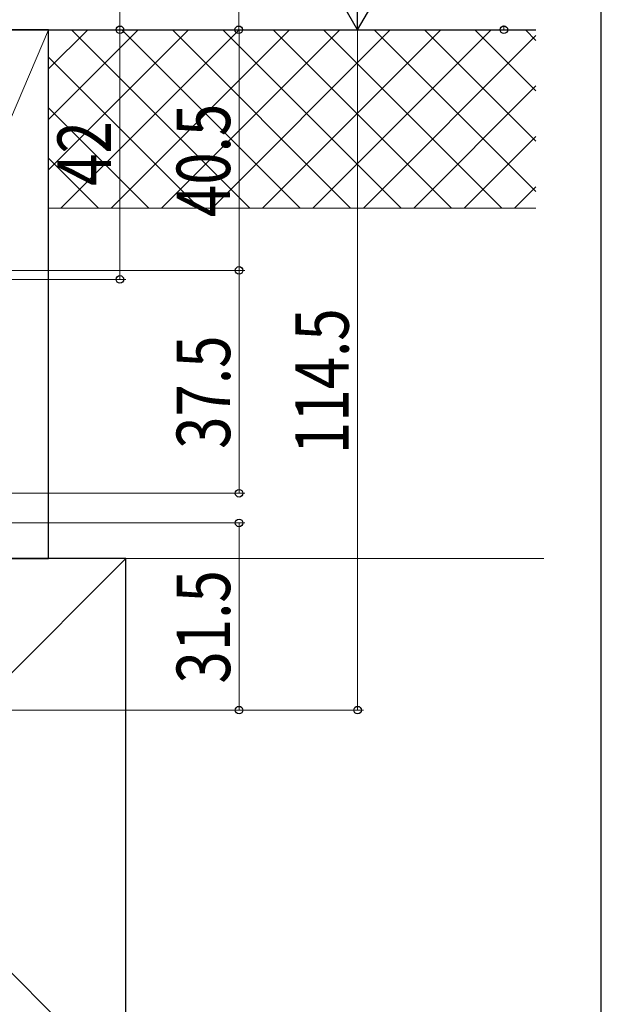
# Model space of a CAD drawing. Extents: x 0 to 1058, y 0 to 1579.
# Drawn here: x 952 to 1050, y 831 to 997 of the extents above; entities that cross this region are included whole.
import ezdxf

# ---------------------------------------------------------------- set-up
doc = ezdxf.new("R2010")
doc.units = 0
for name, color, linetype, lineweight in [('YKK_D', 6, 'CONTINUOUS', 13), ('YSS_K', 3, 'CONTINUOUS', 13), ('YSS_KE', 3, 'CONTINUOUS', 30)]:
    doc.layers.add(name, color=color, linetype=linetype, lineweight=lineweight)
doc.layers.add('YKK_ZWAK', color=7, linetype='CONTINUOUS')
doc.styles.add('text-b', font='extslim2.shx', dxfattribs={"width": 0.8, "bigfont": 'extfont2.shx'})

msp = doc.modelspace()

# ---------------------------------------------------------------- linework, layer by layer
at = {"layer": 'YKK_D', "ltscale": 1.5}
for p, q in [((988.99, 1025), (988.99, 995)), ((968.99, 995), (968.99, 1022)), ((899.7, 995), (969.99, 995)), ((899.7, 995), (990.04, 995)), ((899.7, 995), (1034.6, 995)), ((899.7, 995), (989.99, 995)), ((899.7, 995), (1009.99, 995)), ((899.7, 995), (1009.99, 995)), ((989.04, 995), (989.04, 954.5)), ((1008.99, 995), (1008.99, 880.5)), ((1033.6, 995), (1033.6, 995.72)), ((874, 954.5), (990.04, 954.5)), ((837.5, 880.5), (1009.99, 880.5))]:
    msp.add_line(p, q, dxfattribs=at)
at = {"layer": 'YKK_D', "lineweight": -2}
for q in [(1008.99, 1013.19), (1003.74, 1004.09), (1014.24, 1004.09)]:
    msp.add_line((1008.99, 995), q, dxfattribs=at)
at = {"layer": 'YKK_D'}
for p, q in [((899.7, 995), (969.99, 995)), ((968.99, 995), (968.99, 953)), ((874, 954.5), (990.04, 954.5)), ((989.04, 954.5), (989.04, 917)), ((873, 953), (969.99, 953)), ((882, 917), (990.04, 917)), ((919.2, 912), (990.04, 912)), ((989.04, 912), (989.04, 880.5)), ((837.5, 880.5), (990.04, 880.5))]:
    msp.add_line(p, q, dxfattribs=at)
at = {"layer": 'YKK_D', "linetype": 'ByBlock', "lineweight": -2}
for centre, radius in [((968.99, 995), 0.637), ((968.99, 995), 0.638), ((988.99, 995), 0.637), ((1033.6, 995), 0.638), ((989.04, 954.5), 0.637), ((989.04, 954.5), 0.638), ((968.99, 953), 0.637), ((989.04, 917), 0.637), ((989.04, 912), 0.638), ((989.04, 880.5), 0.637), ((1008.99, 880.5), 0.637)]:
    msp.add_circle(centre, radius, dxfattribs=at)
at = {"layer": 'YKK_ZWAK'}
msp.add_line((1050, 0), (1050, 1530), dxfattribs=at)
at = {"layer": 'YSS_K', "linetype": 'Continuous', "ltscale": 1.5}
for p, q in [((957, 995), (919, 906)), ((957, 971.44), (980.56, 995)), ((957, 979.93), (972.07, 995)), ((957, 988.41), (963.59, 995)), ((1039, 995), (957, 995)), ((957, 995), (957, 965)), ((959.04, 965), (989.04, 995)), ((960.85, 995), (990.85, 965)), ((967.53, 965), (997.53, 995)), ((969.34, 995), (999.34, 965)), ((976.01, 965), (1006.01, 995)), ((977.82, 995), (1007.82, 965)), ((984.5, 965), (1014.5, 995)), ((986.31, 995), (1016.31, 965)), ((992.99, 965), (1022.99, 995)), ((994.79, 995), (1024.79, 965)), ((1001.47, 965), (1031.47, 995)), ((1003.28, 995), (1033.28, 965)), ((1011.76, 995), (1039, 967.76)), ((1020.25, 995), (1039, 976.25)), ((1028.74, 995), (1039, 984.74)), ((1037.22, 995), (1039, 993.22)), ((1009.96, 965), (1039, 994.04)), ((957, 990.37), (982.37, 965)), ((1018.44, 965), (1039, 985.56)), ((957, 981.88), (973.88, 965)), ((1026.93, 965), (1039, 977.07)), ((957, 973.4), (965.4, 965)), ((1035.41, 965), (1039, 968.59)), ((1039, 965), (957, 965)), ((970, 906), (881, 817)), ((881, 906), (970, 817))]:
    msp.add_line(p, q, dxfattribs=at)
at = {"layer": 'YSS_K', "ltscale": 1.5}
for p, q in [((1039, 995), (957, 995)), ((957, 995), (957, 906)), ((957, 906), (1040.31, 906))]:
    msp.add_line(p, q, dxfattribs=at)
at = {"layer": 'YSS_KE', "linetype": 'Continuous', "ltscale": 1.5}
for p, q in [((914, 995), (1039, 995)), ((957, 995), (919, 995)), ((957, 906), (957, 995)), ((970, 906), (881, 906)), ((919, 906), (957, 906)), ((970, 817), (970, 906))]:
    msp.add_line(p, q, dxfattribs=at)

# ---------------------------------------------------------------- texts
at = {"layer": 'YKK_D', "style": 'text-b', "width": 0.8}
for s, p in [('40.5', (987.54, 963.47)), ('42', (967.49, 968.72)), ('114.5', (1007.49, 923.59)), ('37.5', (987.54, 924.47)), ('31.5', (987.54, 884.97))]:
    msp.add_text(s, height=9, rotation=90, dxfattribs=at).set_placement(p)

doc.saveas('drawing.dxf')
